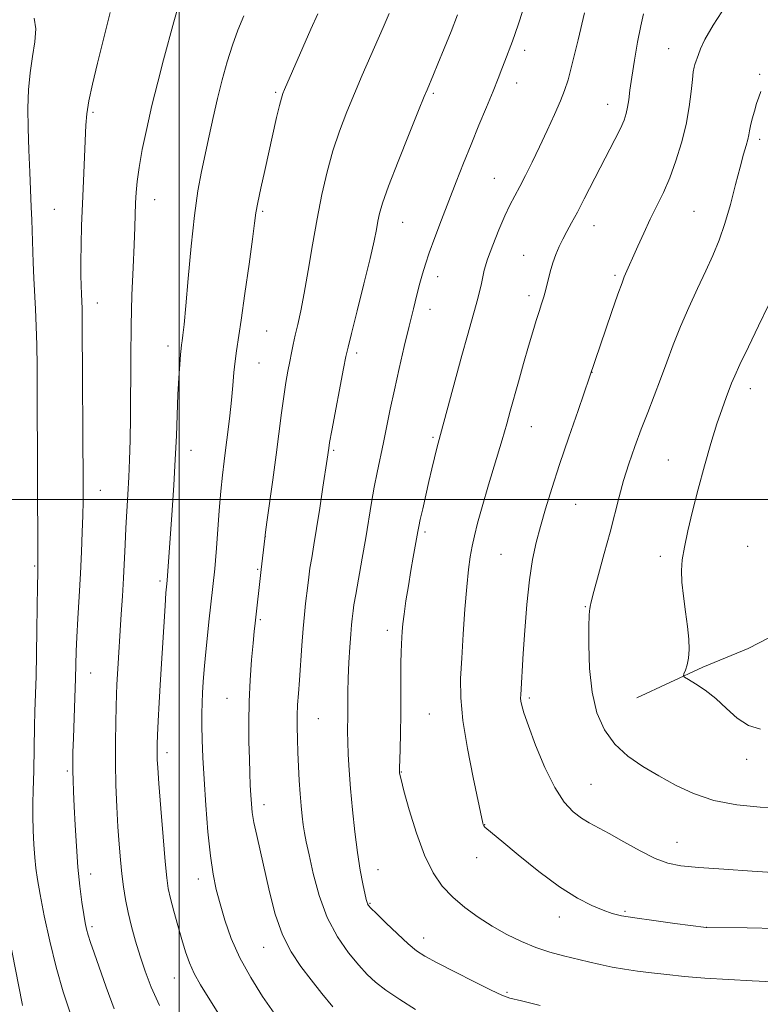
# Model space of a CAD drawing. Extents: x 2194800 to 2197700, y 302300 to 305200.
# Drawn here: x 2196962 to 2197140, y 302879 to 303115 of the extents above; entities that cross this region are included whole.
import ezdxf

# ---------------------------------------------------------------- set-up
doc = ezdxf.new("R2010")
doc.units = 0
doc.header["$MEASUREMENT"] = 0
for name, color, linetype, lineweight in [('BREAKLINE DTM HARD', 7, 'Continuous', 0), ('CONTOUR INDEX', 41, 'Continuous', 13), ('CONTOUR INTERMEDIATE', 44, 'Continuous', 0), ('GRID LINE', 7, 'Continuous', 0), ('SPOT ELEVATION DTM', 2, 'Continuous', 13)]:
    doc.layers.add(name, color=color, linetype=linetype, lineweight=lineweight)

msp = doc.modelspace()

# ---------------------------------------------------------------- linework, layer by layer
at = {"layer": 'BREAKLINE DTM HARD'}
msp.add_polyline3d([(2197295.386, 303083.223, 1099.945), (2197285.18, 303075.74, 1099.76), (2197267.32, 303061.36, 1099.17), (2197252.93, 303047.97, 1098.42), (2197241.52, 303036.57, 1097.45), (2197230.61, 303025.65, 1096.75), (2197219.2, 303015.74, 1096.38), (2197208.78, 303006.31, 1095.09), (2197191.91, 302992.92, 1094.17), (2197179.01, 302984.49, 1092.94), (2197165.12, 302977.55, 1092.02), (2197152.22, 302972.1, 1090.79), (2197136.85, 302964.16, 1089.82), (2197125.93, 302959.7, 1088.26), (2197110.06, 302952.26, 1087.4)], dxfattribs=at)
at = {"layer": 'CONTOUR INDEX', "flags": 128}
for points, elevation in [([(2197015.547, 303116.389), (2197014.0949, 303112.9129), (2197012.801, 303109.352), (2197011.548, 303105.351), (2197010.339, 303100.9949), (2197009.202, 303096.472), (2197008.157, 303091.95), (2197007.187, 303087.509), (2197005.362, 303078.966), (2197004.488, 303074.241), (2197003.648, 303068.349), (2197002.856, 303060.971), (2197002.151, 303053.221), (2197001.574, 303046.5709), (2197001.155, 303042.13), (2197000.87, 303039.559), (2197000.68, 303038.153), (2197000.547, 303037.245), (2197000.431, 303036.313), (2197000.295, 303034.869), (2197000.112, 303032.526), (2196999.9, 303029.295), (2196999.691, 303025.29), (2196999.3, 303015.359), (2196999.034, 303009.594), (2196998.674, 303003.477), (2196998.272, 302997.47), (2196997.092, 302980.556), (2196996.922, 302978.99), (2196996.803, 302977.515), (2196996.586, 302974.451), (2196996.248, 302969.3681), (2196995.848, 302963.073), (2196995.462, 302956.68), (2196995.156, 302951.13), (2196994.934, 302946.658)], 1070), ([(2197097.455, 303117.118), (2197095.9209, 303110.584), (2197094.522, 303104.794), (2197093.52, 303100.97), (2197092.689, 303098.414), (2197091.679, 303095.948), (2197090.2349, 303092.673), (2197088.483, 303088.804), (2197086.642, 303084.839), (2197084.898, 303081.196), (2197083.313, 303078.001), (2197081.918, 303075.302), (2197080.71, 303073.058), (2197079.5589, 303070.868), (2197078.305, 303068.243), (2197076.853, 303064.875), (2197075.392, 303061.194), (2197074.175, 303057.811), (2197073.386, 303055.193), (2197072.918, 303053.214), (2197072.588, 303051.602), (2197072.238, 303050.081), (2197071.79, 303048.369), (2197069.321, 303039.455), (2197068.0021, 303034.636), (2197062.2841, 303013.559), (2197061.8879, 303012.039), (2197061.391, 303010.0161), (2197060.772, 303007.423), (2197060.058, 303004.364), (2197058.556, 302997.779), (2197057.978, 302995.171), (2197057.621, 302993.486), (2197057.389, 302992.2781), (2197056.29, 302986.167), (2197055.721, 302982.899), (2197055.114, 302979.245), (2197054.54, 302975.606), (2197054.0789, 302972.4359), (2197053.786, 302970.059), (2197053.622, 302968.281), (2197053.519, 302966.774), (2197053.426, 302965.212), (2197053.347, 302963.2671), (2197053.2999, 302960.611), (2197053.292, 302957.032), (2197053.297, 302952.785), (2197053.278, 302948.241), (2197053.209, 302943.784), (2197053.115, 302939.858), (2197052.989, 302935.262), (2197052.982, 302934.539), (2197052.997, 302934.239), (2197053.06, 302933.82), (2197053.341, 302932.611), (2197054.0469, 302929.909), (2197055.32, 302925.33), (2197057.03, 302919.76), (2197058.983, 302914.405), (2197061.038, 302910.197), (2197063.2639, 302906.974), (2197065.784, 302904.302), (2197068.683, 302901.825), (2197071.891, 302899.491), (2197075.298, 302897.327), (2197078.802, 302895.361), (2197082.3269, 302893.64), (2197085.806, 302892.213), (2197089.178, 302891.102), (2197092.414, 302890.226), (2197098.406, 302888.764), (2197101.242, 302888.096), (2197104.101, 302887.499), (2197107.077, 302886.991), (2197110.233, 302886.544), (2197113.621, 302886.124), (2197117.322, 302885.7001), (2197121.523, 302885.279), (2197126.437, 302884.874), (2197132.098, 302884.502), (2197137.832, 302884.186), (2197142.783, 302883.955)], 1080), ([(2196994.934, 302946.658), (2196994.784, 302943.323), (2196994.6971, 302941.106), (2196994.659, 302939.6771), (2196994.658, 302938.626), (2196994.694, 302937.469), (2196994.818, 302935.428), (2196995.094, 302931.646), (2196995.553, 302925.699), (2196996.098, 302918.87), (2196996.602, 302912.873), (2196996.982, 302908.94), (2196997.356, 302906.381), (2196997.887, 302904.029), (2196998.687, 302900.994), (2196999.652, 302897.514), (2197000.624, 302894.108), (2197001.504, 302891.164), (2197002.425, 302888.548), (2197003.576, 302885.997), (2197005.111, 302883.261), (2197009.324, 302876.458)], 1070)]:
    msp.add_lwpolyline(points, dxfattribs=dict(at, elevation=elevation))
at = {"layer": 'CONTOUR INTERMEDIATE', "flags": 128}
for points, elevation in [([(2196999.794, 303118.881), (2196998.661, 303114.959), (2196996.231, 303105.77), (2196994.823, 303100.383), (2196993.428, 303094.793), (2196992.161, 303089.286), (2196991.1, 303084.195), (2196990.314, 303079.866), (2196989.842, 303076.514), (2196989.604, 303073.836), (2196989.489, 303071.4), (2196989.291, 303065.553), (2196989.125, 303061.321), (2196988.884, 303055.795), (2196988.624, 303049.19), (2196988.417, 303041.845), (2196988.313, 303034.14), (2196988.249, 303019.852), (2196988.182, 303014.26), (2196988.063, 303009.572), (2196987.887, 303005.35), (2196987.656, 303001.233), (2196987.158, 302993.149), (2196986.952, 302989.1941), (2196986.5589, 302981.08), (2196986.316, 302976.756), (2196986.049, 302972.387), (2196985.136, 302957.9479), (2196985.002, 302955.515), (2196984.897, 302953.116), (2196984.8001, 302950.19), (2196984.7011, 302946.323), (2196984.636, 302941.679), (2196984.65, 302936.564), (2196984.777, 302931.28), (2196984.99, 302926.098), (2196985.251, 302921.286), (2196985.528, 302917.041), (2196985.8281, 302913.3), (2196986.165, 302909.931), (2196986.558, 302906.798), (2196987.049, 302903.742), (2196987.687, 302900.599), (2196988.504, 302897.247), (2196989.4769, 302893.735), (2196990.567, 302890.154), (2196991.778, 302886.535), (2196993.278, 302882.668), (2196995.275, 302878.279)], 1068), ([(2197131.566, 303118.9631), (2197128.427, 303114.122), (2197126.444, 303110.685), (2197125.408, 303108.479), (2197124.8971, 303107.074), (2197124.061, 303104.7079), (2197123.861, 303104.006), (2197123.658, 303102.91), (2197123.426, 303101.054), (2197123.126, 303098.182), (2197122.662, 303094.488), (2197121.922, 303090.277), (2197120.833, 303085.847), (2197119.48, 303081.474), (2197117.984, 303077.426), (2197116.448, 303073.88), (2197114.892, 303070.65), (2197113.319, 303067.456), (2197111.7529, 303064.13), (2197110.311, 303060.943), (2197107.051, 303053.556), (2197106.509, 303052.162), (2197105.536, 303049.4379), (2197104.01, 303045.006), (2197098.72, 303029.405), (2197095.952, 303021.446), (2197093.724, 303014.989), (2197091.491, 303008.4), (2197089.615, 303002.664), (2197088.1, 302997.791), (2197086.862, 302993.546), (2197085.828, 302989.637), (2197084.96, 302985.546), (2197084.235, 302980.697), (2197083.629, 302974.777), (2197083.1381, 302968.526), (2197082.76, 302962.942), (2197082.131, 302953.034), (2197082.124, 302952.237), (2197082.1931, 302951.491), (2197082.392, 302950.456), (2197082.911, 302948.6451), (2197083.975, 302945.534), (2197085.721, 302940.875), (2197087.935, 302935.539), (2197090.314, 302930.675), (2197092.607, 302927.169), (2197094.754, 302924.865), (2197096.744, 302923.345), (2197098.633, 302922.2041), (2197103.452, 302919.626), (2197106.984, 302917.633), (2197110.882, 302915.467), (2197114.518, 302913.633), (2197117.54, 302912.5), (2197120.685, 302911.89), (2197124.9639, 302911.487), (2197130.989, 302911.044), (2197137.786, 302910.59), (2197143.985, 302910.223)], 1084), ([(2196965.099, 303115.785), (2196965.466, 303113.253), (2196965.272, 303110.159), (2196964.707, 303106.57), (2196964.106, 303102.669), (2196963.735, 303098.582), (2196963.6, 303094.205), (2196963.642, 303089.375), (2196963.8, 303084.061), (2196964.015, 303078.744), (2196964.387, 303070.353), (2196964.507, 303067.294), (2196964.857, 303057.051), (2196965.021, 303053.242), (2196965.425, 303045.813), (2196965.6, 303041.736), (2196965.718, 303037.125), (2196965.79, 303032.055), (2196965.835, 303026.674), (2196966.013, 302985.786), (2196966.005, 302984.408), (2196965.965, 302983.379), (2196965.934, 302982.105), (2196965.893, 302979.33), (2196965.761, 302968.734), (2196965.661, 302962.74), (2196965.536, 302957.489), (2196965.285, 302949.035), (2196965.196, 302945.463), (2196964.992, 302934.774), (2196964.852, 302929.892), (2196964.79, 302927.015), (2196964.786, 302923.83), (2196964.869, 302920.389), (2196965.026, 302916.966), (2196965.23, 302913.89)], 1064), ([(2196983.375, 303117.194), (2196980.345, 303105.019), (2196979.135, 303099.968), (2196978.262, 303095.902), (2196977.774, 303092.829), (2196977.543, 303090.0511), (2196976.937, 303076.717), (2196976.7, 303071.132), (2196976.517, 303065.91), (2196976.3969, 303061.246), (2196976.342, 303057.25), (2196976.3461, 303053.996), (2196976.392, 303051.437), (2196976.458, 303049.496), (2196976.623, 303045.912), (2196976.653, 303044.56), (2196976.6781, 303041.848), (2196976.863, 303003.521), (2196976.853, 302999.559), (2196976.792, 302996.159), (2196976.666, 302992.143), (2196976.475, 302987.426), (2196976.22, 302982.194), (2196975.913, 302976.691), (2196975.605, 302971.411), (2196975.356, 302966.905), (2196975.207, 302963.482), (2196975.014, 302956.946), (2196974.862, 302952.312), (2196974.5231, 302942.621), (2196974.417, 302939.238), (2196974.369, 302936.774), (2196974.377, 302934.68), (2196974.437, 302932.448), (2196974.55, 302929.721), (2196974.717, 302926.181), (2196974.943, 302921.6581), (2196975.239, 302916.578), (2196975.619, 302911.5121), (2196976.0811, 302906.963), (2196976.566, 302903.14), (2196977, 302900.179), (2196977.338, 302898.1189), (2196977.654, 302896.603), (2196978.051, 302895.178), (2196978.632, 302893.406), (2196979.499, 302890.924), (2196982.436, 302882.6671), (2196984.323, 302877.493)], 1066), ([(2197033.333, 303116.894), (2197031.681, 303113.156), (2197025.316, 303098.661), (2197024.91, 303097.685), (2197024.557, 303096.588), (2197024.101, 303094.796), (2197023.426, 303091.894), (2197020.569, 303079.17), (2197019.633, 303074.925), (2197018.905, 303071.478), (2197018.4531, 303069.022), (2197018.096, 303066.5281), (2197017.592, 303062.6651), (2197016.777, 303056.605), (2197015.8001, 303049.539), (2197014.889, 303043.165), (2197013.759, 303035.764), (2197013.425, 303033.299), (2197013.141, 303030.567), (2197012.858, 303027.434), (2197012.531, 303023.928), (2197012.131, 303020.117), (2197011.685, 303016.234), (2197011.232, 303012.553), (2197010.804, 303009.219), (2197010.399, 303005.864), (2197010.009, 303001.9929), (2197009.63, 302997.33), (2197008.983, 302988.291), (2197008.751, 302985.343), (2197008.559, 302983.302), (2197007.136, 302970.614), (2197006.692, 302966.502), (2197006.293, 302962.529), (2197005.993, 302959.088), (2197005.778, 302956.136)], 1072), ([(2197050.529, 303116.917), (2197049.053, 303113.5769), (2197044.018, 303102.07), (2197042.154, 303097.727), (2197040.312, 303093.272), (2197038.558, 303088.673), (2197036.955, 303083.874), (2197035.547, 303078.811), (2197034.296, 303073.4), (2197033.145, 303067.552), (2197032.049, 303061.295), (2197031.017, 303055.129), (2197030.068, 303049.6709), (2197029.223, 303045.383), (2197028.492, 303042.104), (2197027.885, 303039.518), (2197027.398, 303037.326), (2197026.982, 303035.296), (2197026.5779, 303033.213), (2197026.136, 303030.874), (2197025.655, 303028.125), (2197025.145, 303024.821), (2197024.608, 303020.841), (2197023.313, 303010.734), (2197022.505, 303004.75), (2197021.081, 302994.589)], 1074), ([(2197066.928, 303116.623), (2197065.369, 303112.653), (2197063.7109, 303108.503), (2197062.237, 303104.863), (2197061.168, 303102.258), (2197059.602, 303098.558), (2197058.9351, 303096.949), (2197057.581, 303093.62), (2197055.315, 303088.007), (2197052.666, 303081.358), (2197050.349, 303075.372), (2197048.901, 303071.326), (2197048.155, 303068.805), (2197047.766, 303066.969), (2197047.411, 303065.009), (2197046.86, 303062.23), (2197045.902, 303057.967), (2197044.437, 303051.936), (2197042.795, 303045.38), (2197041.4139, 303039.923), (2197040.597, 303036.64), (2197040.098, 303034.395), (2197039.535, 303031.504), (2197036.699, 303016.589), (2197036.1749, 303013.737), (2197035.944, 303012.378), (2197035.563, 303009.694), (2197034.56, 303002.946), (2197033.802, 302997.939), (2197033.039, 302993.061), (2197032.384, 302989.087), (2197031.854, 302985.969), (2197031.442, 302983.454), (2197031.135, 302981.299), (2197030.889, 302979.302), (2197030.397, 302975.009), (2197030.11, 302972.31), (2197029.802, 302968.966), (2197029.484, 302964.901), (2197028.888, 302956.579), (2197028.646, 302953.345), (2197028.466, 302950.642), (2197028.363, 302948.076), (2197028.347, 302945.322), (2197028.407, 302942.332), (2197028.521, 302939.129), (2197028.672, 302935.759), (2197028.855, 302932.3849), (2197029.0621, 302929.193), (2197029.291, 302926.338), (2197029.54, 302923.849), (2197029.81, 302921.721), (2197030.119, 302919.841), (2197030.555, 302917.662), (2197031.225, 302914.532), (2197032.231, 302910.0371), (2197033.662, 302904.737), (2197035.603, 302899.43), (2197038.06, 302894.787), (2197040.719, 302890.9551), (2197043.189, 302887.947), (2197045.232, 302885.7029), (2197047.23, 302883.855), (2197049.723, 302881.956), (2197053.062, 302879.695), (2197056.865, 302877.279)], 1076), ([(2197082.587, 303117.418), (2197081.598, 303114.434), (2197080.8011, 303112.139), (2197080.126, 303110.296), (2197078.299, 303105.5029), (2197077.606, 303103.619), (2197076.7239, 303101.278), (2197075.528, 303098.2589), (2197073.943, 303094.437), (2197072.103, 303090.059), (2197070.194, 303085.464), (2197068.364, 303080.921), (2197066.6, 303076.424), (2197063.101, 303067.334), (2197061.477, 303063.04), (2197060.143, 303059.39), (2197059.201, 303056.61), (2197058.519, 303054.33), (2197057.902, 303052.029), (2197057.186, 303049.257), (2197056.325, 303045.846), (2197055.304, 303041.697), (2197054.1299, 303036.808), (2197052.905, 303031.558), (2197051.753, 303026.418), (2197050.767, 303021.763), (2197049.127, 303013.7131), (2197047.612, 303006.535), (2197046.912, 303002.977), (2197046.264, 302999.275), (2197044.866, 302990.817), (2197044.003, 302985.889), (2197042.441, 302977.18), (2197042.018, 302974.684), (2197041.805, 302973.2471), (2197041.576, 302971.277), (2197041.433, 302969.836), (2197041.25, 302967.636), (2197041.026, 302964.489), (2197040.8009, 302960.774), (2197040.628, 302957.012), (2197040.545, 302953.636), (2197040.524, 302950.722), (2197040.521, 302948.257), (2197040.497, 302944.12), (2197040.537, 302941.737), (2197040.655, 302938.69), (2197040.872, 302934.922), (2197041.204, 302930.436), (2197041.66, 302925.325), (2197042.221, 302920.021), (2197042.859, 302915.046), (2197043.536, 302910.841), (2197044.173, 302907.535), (2197044.991, 302903.772), (2197045.166, 302903.046), (2197045.289, 302902.685), (2197045.492, 302902.36), (2197046.0881, 302901.711), (2197047.436, 302900.369), (2197049.73, 302898.1349), (2197052.491, 302895.497), (2197055.074, 302893.117), (2197057.082, 302891.446), (2197059.112, 302890.115), (2197062.008, 302888.547), (2197066.272, 302886.359), (2197071.029, 302883.9601), (2197075.058, 302881.95), (2197077.575, 302880.75), (2197079.529, 302880.048), (2197082.307, 302879.349), (2197086.828, 302878.2929)], 1078), ([(2197111.66, 303116.829), (2197111.017, 303113.945), (2197110.261, 303110.038), (2197109.495, 303105.687), (2197108.849, 303101.647), (2197108.413, 303098.506), (2197108.121, 303096.17), (2197107.865, 303094.377), (2197107.533, 303092.851), (2197106.9931, 303091.265), (2197106.107, 303089.277), (2197104.784, 303086.635), (2197101.247, 303079.828), (2197097.441, 303072.361), (2197095.765, 303069.12), (2197094.376, 303066.545), (2197093.231, 303064.476), (2197092.248, 303062.655), (2197091.363, 303060.857), (2197090.5641, 303058.983), (2197089.856, 303056.967), (2197089.237, 303054.782), (2197088.183, 303050.531), (2197087.693, 303048.766), (2197087.176, 303047.1), (2197086.589, 303045.28), (2197085.889, 303043.073), (2197085.0441, 303040.317), (2197084.026, 303036.8719), (2197082.838, 303032.722), (2197081.613, 303028.36), (2197079.638, 303021.226), (2197078.779, 303018.181), (2197077.664, 303014.376), (2197074.402, 303003.52), (2197072.853, 302998.267), (2197071.741, 302994.281), (2197070.995, 302991.3), (2197070.459, 302988.797), (2197069.999, 302986.25), (2197069.569, 302983.161), (2197069.1479, 302979.036), (2197068.721, 302973.616), (2197068.309, 302967.5771), (2197067.942, 302961.8269), (2197067.679, 302956.959), (2197067.699, 302952.303), (2197068.212, 302946.871), (2197069.32, 302940.095), (2197070.693, 302933.083), (2197073.005, 302922.125), (2197073.1099, 302921.803), (2197073.27, 302921.483), (2197073.521, 302921.158), (2197073.985, 302920.736), (2197077.558, 302917.791), (2197081.557, 302914.476), (2197086.493, 302910.515), (2197091.475, 302906.819), (2197095.769, 302904.107), (2197099.26, 302902.31), (2197101.9871, 302901.164), (2197104.121, 302900.419), (2197106.3641, 302899.872), (2197109.552, 302899.335), (2197114.158, 302898.677), (2197119.219, 302897.995), (2197126.768, 302897.009), (2197136.642, 302896.922), (2197143.772, 302896.782)], 1082), ([(2197139.898, 303098.17), (2197139.399, 303096.842), (2197138.8899, 303095.302), (2197138.356, 303093.468), (2197137.853, 303091.568), (2197137.456, 303089.908), (2197137.206, 303088.692), (2197137.019, 303087.712), (2197136.777, 303086.657), (2197136.377, 303085.219), (2197135.772, 303083.099), (2197134.929, 303080.002), (2197133.836, 303075.799), (2197132.568, 303071.026), (2197131.221, 303066.388), (2197129.8549, 303062.392), (2197128.382, 303058.753), (2197126.678, 303054.9901), (2197124.679, 303050.751), (2197122.556, 303046.196), (2197120.5389, 303041.616), (2197118.7961, 303037.24), (2197117.2541, 303033.057), (2197115.777, 303028.994), (2197114.258, 303024.984), (2197112.7, 303020.968), (2197111.136, 303016.894), (2197109.605, 303012.737), (2197108.169, 303008.582), (2197106.9, 303004.548), (2197105.825, 303000.671), (2197103.643, 302992.17), (2197102.246, 302987.033), (2197100.834, 302981.958), (2197099.712, 302977.861), (2197099.098, 302975.403), (2197098.864, 302974.2269), (2197098.798, 302973.723), (2197098.725, 302973.255), (2197098.632, 302972.098), (2197098.546, 302969.501), (2197098.52, 302965.015), (2197098.714, 302959.387), (2197099.316, 302953.663), (2197100.488, 302948.695), (2197102.289, 302944.556), (2197104.754, 302941.127), (2197107.8739, 302938.273), (2197111.481, 302935.804), (2197115.3641, 302933.518), (2197119.386, 302931.281), (2197123.714, 302929.237), (2197128.589, 302927.599), (2197134.103, 302926.529), (2197139.7519, 302925.979), (2197144.88, 302925.85)], 1086), ([(2197141.707, 303046.591), (2197139.338, 303041.769), (2197136.9009, 303036.759), (2197134.879, 303032.526), (2197133.613, 303029.75), (2197132.8719, 303027.972), (2197131.539, 303024.515), (2197130.562, 303021.852), (2197129.343, 303018.2211), (2197127.895, 303013.507), (2197126.337, 303008.098), (2197124.815, 303002.504), (2197123.458, 302997.193), (2197122.336, 302992.452), (2197121.501, 302988.52), (2197120.994, 302985.4971), (2197120.81, 302982.906), (2197120.928, 302980.1271), (2197121.308, 302976.724), (2197121.81, 302972.995), (2197122.27, 302969.4189), (2197122.554, 302966.382), (2197122.63, 302963.89), (2197122.496, 302961.855), (2197122.17, 302960.206), (2197121.7649, 302958.945), (2197121.413, 302958.093), (2197121.265, 302957.612), (2197121.541, 302957.246), (2197122.4771, 302956.681), (2197124.215, 302955.657), (2197126.526, 302954.132), (2197129.084, 302952.121), (2197131.637, 302949.722), (2197134.214, 302947.374), (2197136.916, 302945.602), (2197139.815, 302944.788)], 1088), ([(2197021.081, 302994.589), (2197020.734, 302992.124), (2197020.544, 302990.654), (2197019.74, 302983.193), (2197018.247, 302970.235), (2197018.042, 302968.2571), (2197017.771, 302965.442), (2197017.412, 302961.425), (2197017.048, 302956.562), (2197016.783, 302951.388), (2197016.695, 302946.3751), (2197016.743, 302941.738), (2197016.856, 302937.626), (2197016.976, 302934.148), (2197017.092, 302931.25), (2197017.208, 302928.838), (2197017.341, 302926.77), (2197017.565, 302924.712), (2197017.969, 302922.285), (2197018.6191, 302919.175), (2197021.7, 302905.572), (2197023.094, 302900.233), (2197024.802, 302895.298), (2197026.883, 302891.1721), (2197029.24, 302887.66), (2197031.735, 302884.416), (2197034.275, 302881.173), (2197036.939, 302877.973)], 1074), ([(2197005.778, 302956.136), (2197005.619, 302953.518), (2197005.494, 302951.062), (2197005.415, 302948.525), (2197005.404, 302945.645), (2197005.482, 302942.171), (2197005.662, 302937.912), (2197005.961, 302932.687), (2197006.384, 302926.499), (2197006.907, 302920.07), (2197007.498, 302914.304), (2197008.142, 302909.833), (2197008.8881, 302906.21), (2197009.804, 302902.716), (2197010.969, 302898.779), (2197012.508, 302894.4059), (2197014.56, 302889.753), (2197017.1761, 302885), (2197020.06, 302880.44), (2197022.829, 302876.393)], 1072), ([(2196965.23, 302913.89), (2196965.482, 302911.3), (2196965.875, 302908.584), (2196966.526, 302904.944), (2196967.522, 302899.837), (2196968.83, 302893.756), (2196970.385, 302887.454), (2196972.106, 302881.567), (2196973.853, 302876.277)], 1064), ([(2196956.497, 302907.402), (2196962.185, 302878.73), (2196962.258, 302878.247)], 1062)]:
    msp.add_lwpolyline(points, dxfattribs=dict(at, elevation=elevation))
at = {"layer": 'GRID LINE', "flags": 128}
for points in [[(2197000, 305000), (2197000, 302500)], [(2195000, 303000), (2197500, 303000)]]:
    msp.add_lwpolyline(points, dxfattribs=at)
at = {"layer": 'SPOT ELEVATION DTM'}
for p in [(2197117.76, 303108.48, 1083.16), (2197083.05, 303108.06, 1078.48), (2197139.63, 303102.33, 1085.79), (2197081.19, 303100.23, 1078.59), (2197023.21, 303098, 1071.79), (2197061.11, 303097.71, 1076.22), (2197103.03, 303095.1, 1081.32), (2196979.22, 303093.14, 1066.23), (2197139.65, 303086.63, 1086.36), (2197075.77, 303077.25, 1079.15), (2196994.1, 303072.13, 1068.72), (2196969.98, 303069.82, 1064.97), (2197020.03, 303069.36, 1072.22), (2197123.83, 303069.33, 1085.04), (2197053.76, 303066.73, 1076.82), (2197099.73, 303065.86, 1082.65), (2197082.88, 303058.79, 1081.21), (2197062.17, 303053.65, 1078.56), (2197104.85, 303053.94, 1083.75), (2197084.15, 303049.06, 1081.58), (2196980.26, 303047.29, 1066.66), (2197060.3, 303045.78, 1078.6), (2197021.03, 303040.59, 1072.95), (2196997.27, 303036.95, 1069.52), (2197042.71, 303035.26, 1076.37), (2197019.2, 303032.85, 1072.9), (2197099.32, 303030.64, 1084.02), (2197137.38, 303026.69, 1088.57), (2197084.67, 303017.54, 1082.79), (2197061.01, 303014.93, 1079.78), (2197002.85, 303011.84, 1070.65), (2197037.17, 303011.84, 1076.21), (2197117.64, 303009.52, 1087.1), (2196981.02, 303002.25, 1066.76), (2197095.35, 302998.82, 1084.89), (2197059.09, 302992.15, 1080.28), (2197020.7, 302991.05, 1074.02), (2197136.74, 302988.75, 1089.59), (2197077.4, 302986.83, 1083.07), (2197115.74, 302986.34, 1087.47), (2196965.22, 302984.02, 1063.85), (2197018.83, 302983.2, 1073.84), (2196995.4, 302980.4, 1069.7), (2197097.67, 302974.25, 1085.9), (2197019.46, 302971.13, 1074.2), (2197050.02, 302968.53, 1079.51), (2196978.65, 302958.25, 1066.75), (2197011.48, 302952.15, 1073.15), (2197084.21, 302952.21, 1084.29), (2197033.45, 302947.31, 1076.89), (2197060.16, 302948.41, 1081.06), (2196997.01, 302939.11, 1070.47), (2197136.49, 302937.51, 1087.42), (2196973.08, 302934.72, 1065.76), (2197053.4, 302934.47, 1080.07), (2197099.08, 302931.49, 1084.98), (2197020.35, 302926.56, 1074.55), (2197073.48, 302921.79, 1082.05), (2197119.73, 302917.51, 1084.8), (2197071.57, 302913.82, 1081.4), (2196978.71, 302909.92, 1066.63), (2197047.79, 302910.92, 1078.77), (2197004.56, 302908.69, 1071.43), (2197045.87, 302902.88, 1078.12), (2197107.21, 302900.95, 1082.22), (2197091.42, 302899.55, 1081.38), (2196979.04, 302897.22, 1066.33), (2197126.77, 302897.07, 1082.01), (2197058.79, 302894.5, 1078.61), (2197020.34, 302892.26, 1073.27), (2196998.85, 302884.89, 1069.23), (2197078.84, 302881.4, 1078.19)]:
    msp.add_point(p, dxfattribs=at)

doc.saveas('drawing.dxf')
